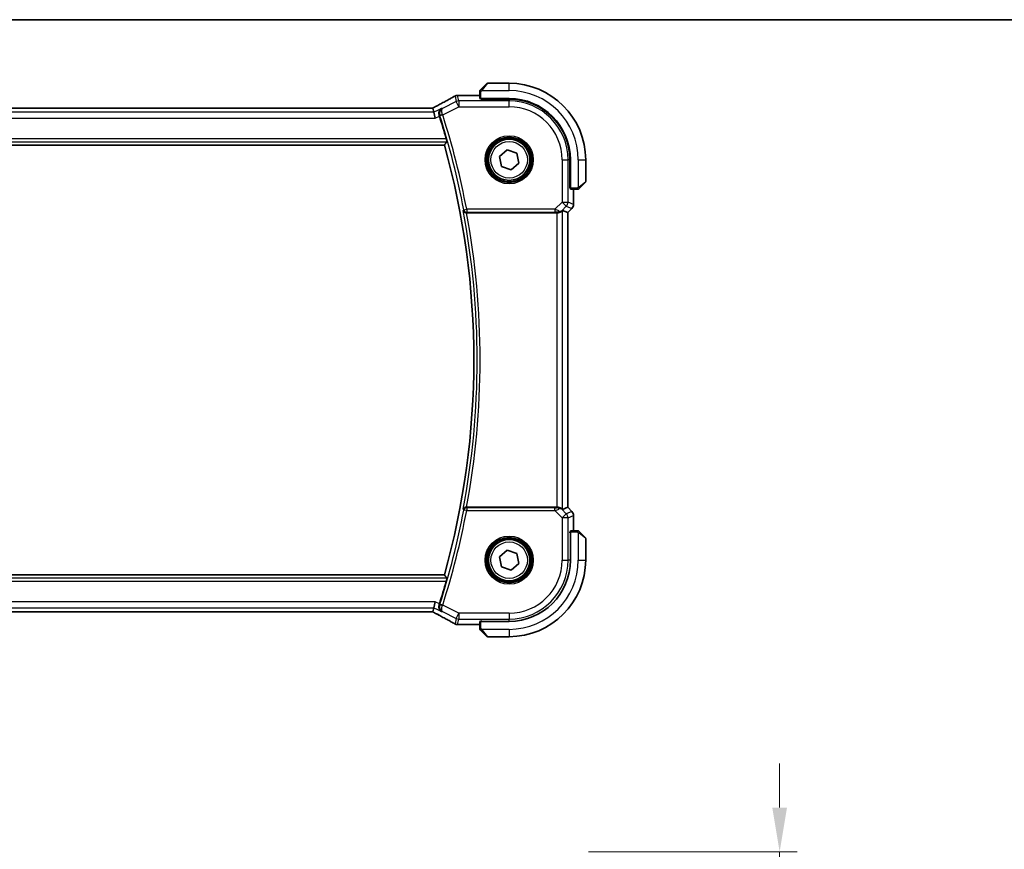
# Model space of a CAD drawing. Units: millimetres. Extents: x 0 to 5710, y 0 to 843.
# Drawn here: x 1688 to 1856, y 702 to 843 of the extents above; entities that cross this region are included whole.
import ezdxf

# ---------------------------------------------------------------- set-up
doc = ezdxf.new("R2010")
doc.units = ezdxf.units.MM
for name, color, linetype, lineweight in [('Border (ISO)', 7, 'Continuous', 35), ('Dimension (ISO)', 7, 'Continuous', 18), ('Visible (ISO)', 7, 'Continuous', 35), ('Visible Narrow (ISO)', 7, 'Continuous', 25)]:
    doc.layers.add(name, color=color, linetype=linetype, lineweight=lineweight)
doc.styles.add('Note Text (TK)', font='txt')
doc.dimstyles.new('Default - Method 1b (TK)', dxfattribs={"dimscale": 3, "dimtxt": 2.5, "dimasz": 2.5, "dimexe": 1, "dimexo": 1.5, "dimgap": 1, "dimtad": 1, "dimtoh": 1, "dimrnd": 1e-08, "dimdsep": 46, "dimtxsty": 'Note Text (TK)', "dimcen": 0.09, "dimdle": 5, "dimclrd": 100, "dimclre": 100, "dimclrt": 7, "dimadec": 1, "dimazin": 1, "dimtfac": 1, "dimtmove": 0, "dimatfit": 3, "dimfxl": 1, "dimtolj": 1, "dimlwd": -1, "dimlwe": -1, "dimarcsym": 0})

# ---------------------------------------------------------------- blocks, each defined once
blk = doc.blocks.new('図面枠 tk図枠')
at = {"layer": 'Border (ISO)'}
blk.add_line((14.5, 289), (405.5, 289), dxfattribs=at)
blk = doc.blocks.new('*D22')
at = {"layer": 'Defpoints', "color": 0}
for p in [(1780.6, 701.68), (1781.54, 681.68), (1817.54, 681.68)]:
    blk.add_point(p, dxfattribs=at)
at = {"layer": 'Dimension (ISO)', "color": 100}
for p, q in [((1817.54, 709.18), (1817.54, 716.68)), ((1785.1, 701.68), (1820.54, 701.68)), ((1817.54, 701.68), (1817.54, 681.68)), ((1786.04, 681.68), (1820.54, 681.68)), ((1817.54, 674.18), (1817.54, 666.68))]:
    blk.add_line(p, q, dxfattribs=at)
for points in [[(1816.29, 709.18), (1818.79, 709.18), (1817.54, 701.68)], [(1816.29, 674.18), (1818.79, 674.18), (1817.54, 681.68)]]:
    blk.add_solid(points, dxfattribs=at)
at = {"layer": 'Dimension (ISO)', "color": 7, "insert": (1810.79, 686.69), "char_height": 7.5, "attachment_point": 4, "rotation": 90, "style": 'Note Text (TK)'}
blk.add_mtext('\\A1;20', dxfattribs=at)

msp = doc.modelspace()

# ---------------------------------------------------------------- linework, layer by layer
at = {"layer": 'Visible (ISO)'}
for p, q in [((1766.8471, 831.2029), (1767.7877, 832.1435)), ((1771.5963, 832.2021), (1767.9291, 832.2021)), ((1762.9972, 830.1483), (1766.5963, 830.1483)), ((1766.5963, 830.6982), (1766.5963, 829.6126)), ((1766.7963, 829.5051), (1766.7963, 829.6021)), ((1766.7963, 829.6021), (1771.5963, 829.6021)), ((1766.8963, 829.6021), (1766.8963, 829.5051)), ((1758.3619, 827.9911), (1611.8307, 827.9911)), ((1758.6462, 827.9908), (1758.8134, 827.2822)), ((1771.5963, 829.5042), (1766.7963, 829.5051)), ((1758.8134, 827.2822), (1759.0492, 826.2836)), ((1609.6022, 821.7021), (1760.5904, 821.7021)), ((1769.9573, 819.7623), (1771.262, 820.9016)), ((1770.2916, 818.0629), (1769.9573, 819.7623)), ((1771.262, 820.9016), (1772.9009, 820.3414)), ((1772.9009, 820.3414), (1773.2352, 818.6419)), ((1771.9306, 817.5026), (1770.2916, 818.0629)), ((1773.2352, 818.6419), (1771.9306, 817.5026)), ((1781.8965, 814.3903), (1781.8965, 819.2021)), ((1781.9963, 819.2021), (1781.9963, 814.4021)), ((1784.5963, 815.5349), (1784.5963, 819.2021)), ((1781.8965, 814.5021), (1781.9963, 814.5021)), ((1784.5377, 815.3935), (1783.5971, 814.4529)), ((1781.8965, 814.3912), (1781.9963, 814.3908)), ((1781.9963, 814.3902), (1781.8965, 814.3903)), ((1782.0068, 814.2021), (1783.0924, 814.2021)), ((1782.5425, 814.2021), (1782.5425, 811.6386)), ((1764.3604, 810.2021), (1779.6778, 810.2021)), ((1780.6764, 810.5831), (1781.5411, 810.225)), ((1781.5411, 810.225), (1781.5425, 810.2244)), ((1782.2496, 810.9315), (1781.5425, 810.2244)), ((1781.5425, 810.2244), (1781.5425, 760.1798)), ((1779.6778, 760.2021), (1764.3604, 760.2021)), ((1780.6764, 759.8211), (1781.5411, 760.1793)), ((1781.5425, 760.1798), (1781.5411, 760.1793)), ((1782.2496, 759.4727), (1781.5425, 760.1798)), ((1782.5425, 758.7656), (1782.5425, 756.2021)), ((1781.8965, 756.0139), (1781.9963, 756.014)), ((1781.8965, 755.8313), (1781.8965, 756.0139)), ((1781.9963, 756.0134), (1781.8965, 756.0131)), ((1781.9963, 756.0021), (1781.9963, 751.2021)), ((1783.0924, 756.2021), (1782.0068, 756.2021)), ((1783.5971, 755.9513), (1784.5377, 755.0107)), ((1781.9963, 755.9021), (1781.8965, 755.9021)), ((1784.5963, 751.2021), (1784.5963, 754.8693)), ((1769.9573, 751.7621), (1771.2618, 752.9015)), ((1771.2618, 752.9015), (1772.9008, 752.3415)), ((1770.2918, 750.0627), (1769.9573, 751.7621)), ((1772.9008, 752.3415), (1773.2353, 750.6421)), ((1771.9308, 749.5027), (1770.2918, 750.0627)), ((1773.2353, 750.6421), (1771.9308, 749.5027)), ((1760.5904, 748.7021), (1609.6022, 748.7021)), ((1758.8134, 743.122), (1758.6462, 742.4134)), ((1758.8134, 743.122), (1759.0492, 744.1206)), ((1611.8307, 742.4131), (1758.3619, 742.4131)), ((1766.7963, 740.8991), (1766.9233, 740.8992)), ((1766.7963, 740.8021), (1766.7963, 740.8991)), ((1766.8963, 740.8991), (1766.8963, 740.8021)), ((1766.5963, 740.2559), (1762.9972, 740.2559)), ((1766.5963, 740.7916), (1766.5963, 739.706)), ((1771.5963, 740.8021), (1766.7963, 740.8021)), ((1767.7877, 738.2607), (1766.8471, 739.2013)), ((1767.9291, 738.2021), (1771.5963, 738.2021))]:
    msp.add_line(p, q, dxfattribs=at)
for centre in [(1771.5963, 819.2021), (1771.5963, 751.2021)]:
    msp.add_circle(centre, 3.5, dxfattribs=at)
for centre, radius, start, end in [((1767.9291, 832.0021), 0.2, 90, 135), ((1771.5963, 819.2021), 13, 0, 90), ((1762.8468, 829.141), 1, 92.757439, 118.979811), ((1762.9972, 829.1483), 1, 90, 92.811946), ((1771.5963, 819.2021), 10.4, 0, 90), ((1771.5944, 819.2021), 10.3021, 0, 89.989518), ((1630.0249, 785.2021), 136.1838, 16.014545, 17.712754), ((1630.0249, 785.2021), 135.5714, 344.381502, 15.618498), ((1784.3963, 815.5349), 0.2, 315, 0), ((1781.5425, 811.6386), 1, 315, 0), ((1781.5425, 758.7656), 1, 0, 45), ((1784.3963, 754.8693), 0.2, 0, 45), ((1771.5963, 751.2021), 10.4, 270, 0), ((1771.5963, 751.2021), 13, 270, 0), ((1630.0249, 785.2021), 136.1838, 342.287246, 343.985455), ((1762.8468, 741.2632), 1, 241.020189, 267.242561), ((1762.9972, 741.2559), 1, 267.188054, 270), ((1767.9291, 738.4021), 0.2, 225, 270)]:
    msp.add_arc(centre, radius, start, end, dxfattribs=at)
for centre, major_axis, ratio, start_param, end_param in [((1748.7006, 830.9188), (-20.7493, -0.0088), 0.05155602, 2.31778635, 2.32765242), ((1766.7963, 829.6126), (0.2, 0), 0.05240778, 3.14159265, 4.71238898), ((1758.3619, 828.0875), (1.8931, 0), 0.05092561, 4.71237003, 4.8612679), ((1782.0068, 814.4021), (0, -0.2), 0.05240778, 4.71238898, 6.28318531), ((1779.6778, 810.1146), (1, 0), 0.08748866, 1.4366482, 1.57079633), ((1779.6778, 809.5806), (0.9993, 1.0021), 0.03700701, 0.01526811, 0.54654149), ((1779.6778, 760.2896), (-1, 0), 0.08748866, 1.57079633, 1.70494446), ((1779.6778, 760.8236), (0.9993, -1.0021), 0.03700701, 5.73664382, 6.2679172), ((1782.0068, 756.0021), (0, -0.2), 0.05240778, 3.14159265, 4.71238898), ((1758.3619, 742.3167), (-1.8933, 0), 0.05093432, 4.56351791, 4.71240002), ((1748.7009, 739.4855), (20.7488, -0.0088), 0.05155399, 0.81394023, 0.8238065), ((1766.7963, 740.7916), (-0.2, 0), 0.05240778, 4.71238898, 6.28318531)]:
    msp.add_ellipse(centre, major_axis=major_axis, ratio=ratio, start_param=start_param, end_param=end_param, dxfattribs=at)
for points, knots in [([(1766.8471, 831.2029), (1766.7797, 831.1355), (1766.6687, 831.0245), (1766.6571, 831.0129), (1766.6551, 831.0109), (1766.6549, 831.0107), (1766.6549, 831.0107)], [0, 0, 0, 0, 0.85304448, 0.85304448, 0.85304448, 1, 1, 1, 1]), ([(1762.3623, 830.0158), (1762.151, 829.8988), (1761.9357, 829.78), (1761.4974, 829.5392), (1761.2744, 829.417), (1760.821, 829.1697), (1760.5907, 829.0445), (1760.123, 828.7911), (1759.8857, 828.6629), (1759.4046, 828.404), (1759.1608, 828.2731), (1758.9139, 828.1411)], [0.944229349, 0.944229349, 0.944229349, 0.944229349, 0.985407817, 0.985407817, 1.026586286, 1.026586286, 1.067764754, 1.067764754, 1.108943223, 1.108943223, 1.150121692, 1.150121692, 1.150121692, 1.150121692]), ([(1766.5963, 830.8693), (1766.5963, 830.8709), (1766.5963, 830.8726), (1766.5964, 830.8759), (1766.5964, 830.8775), (1766.5967, 830.8822), (1766.5969, 830.8852), (1766.5975, 830.8916), (1766.5979, 830.895), (1766.5986, 830.8994), (1766.5987, 830.9005), (1766.599, 830.9024), (1766.5992, 830.9034), (1766.5996, 830.9055), (1766.5998, 830.9066), (1766.6003, 830.9094), (1766.6006, 830.911), (1766.6019, 830.9167), (1766.603, 830.9209), (1766.6066, 830.9334), (1766.6096, 830.9416), (1766.6153, 830.9546), (1766.6178, 830.9597), (1766.6225, 830.9684), (1766.6246, 830.9721), (1766.6301, 830.9808), (1766.6335, 830.9856), (1766.6425, 830.9975), (1766.6485, 831.0043), (1766.6549, 831.0107)], [0, 0, 0, 0, 0.0005205866, 0.0005205866, 0.0010372564, 0.0010372564, 0.0020453759, 0.0020453759, 0.0033078715, 0.0033078715, 0.003728285, 0.003728285, 0.0040652602, 0.0040652602, 0.0044326559, 0.0044326559, 0.0049215163, 0.0049215163, 0.0062247865, 0.0062247865, 0.0088408435, 0.0088408435, 0.0105117913, 0.0105117913, 0.0118139276, 0.0118139276, 0.0138142202, 0.0138142202, 0.0168557728, 0.0168557728, 0.0168557728, 0.0168557728]), ([(1766.5963, 830.8693), (1766.5963, 830.8693), (1766.5963, 830.8104), (1766.5963, 830.7359), (1766.5963, 830.723), (1766.5963, 830.7102), (1766.5963, 830.6982)], [0, 0, 0, 0, 0.85253061, 0.85253061, 0.85253061, 1, 1, 1, 1]), ([(1758.6321, 827.9921), (1758.6482, 828.0005), (1758.6642, 828.0089), (1758.7003, 828.0278), (1758.7203, 828.0384), (1758.76, 828.0593), (1758.7797, 828.0697), (1758.8187, 828.0903), (1758.838, 828.1006), (1758.8762, 828.121), (1758.8952, 828.1311), (1758.9139, 828.1411)], [-1.311802755, -1.311802755, -1.311802755, -1.311802755, -1.285194539, -1.285194539, -1.251426327, -1.251426327, -1.217658115, -1.217658115, -1.183889904, -1.183889904, -1.150121692, -1.150121692, -1.150121692, -1.150121692]), ([(1759.7199, 826.7364), (1759.6882, 826.8324), (1759.6707, 826.9296), (1759.6594, 827.1414), (1759.6721, 827.2523), (1759.7337, 827.4899), (1759.7938, 827.6092), (1759.9429, 827.805), (1760.0326, 827.8837), (1760.1332, 827.9419), (1760.1344, 827.9426), (1760.1355, 827.9433)], [0, 0, 0, 0, 0.030498609, 0.030498609, 0.06808177, 0.06808177, 0.118894707, 0.118894707, 0.169096549, 0.169096549, 0.169698271, 0.169698271, 0.169698271, 0.169698271]), ([(1760.9236, 822.7727), (1760.9404, 822.7143), (1760.9572, 822.652), (1760.9874, 822.5316), (1761.0005, 822.4739), (1761.0185, 822.3825), (1761.0248, 822.3426), (1761.0287, 822.293), (1761.0276, 822.2794), (1761.0241, 822.2746)], [0.2328260234, 0.2328260234, 0.2328260234, 0.2328260234, 0.2509059733, 0.2509059733, 0.2702364631, 0.2702364631, 0.2891565557, 0.2891565557, 0.3049268386, 0.3049268386, 0.3049268386, 0.3049268386]), ([(1783.0924, 814.2021), (1783.1617, 814.2021), (1783.2521, 814.2021), (1783.2617, 814.2021), (1783.2633, 814.2021), (1783.2634, 814.2021), (1783.2634, 814.2021)], [0, 0, 0, 0, 0.85378669, 0.85378669, 0.85378669, 1, 1, 1, 1]), ([(1783.4049, 814.2607), (1783.4021, 814.258), (1783.3993, 814.2553), (1783.3935, 814.2501), (1783.3905, 814.2476), (1783.3865, 814.2444), (1783.3855, 814.2437), (1783.3796, 814.2392), (1783.3748, 814.2358), (1783.3638, 814.229), (1783.3579, 814.2256), (1783.3472, 814.2204), (1783.3424, 814.2182), (1783.3263, 814.2118), (1783.3144, 814.2083), (1783.3011, 814.2057), (1783.2995, 814.2054), (1783.297, 814.2049), (1783.2959, 814.2048), (1783.2939, 814.2044), (1783.2927, 814.2043), (1783.2881, 814.2036), (1783.2846, 814.2032), (1783.2782, 814.2026), (1783.2755, 814.2024), (1783.2711, 814.2022), (1783.2696, 814.2022), (1783.2666, 814.2021), (1783.265, 814.2021), (1783.2634, 814.2021)], [0, 0, 0, 0, 0.0012495082, 0.0012495082, 0.0025789255, 0.0025789255, 0.0030216337, 0.0030216337, 0.0051689662, 0.0051689662, 0.0071607713, 0.0071607713, 0.0087369275, 0.0087369275, 0.0124076696, 0.0124076696, 0.0128838964, 0.0128838964, 0.0132563707, 0.0132563707, 0.0136942812, 0.0136942812, 0.0150093851, 0.0150093851, 0.0159623197, 0.0159623197, 0.0164478625, 0.0164478625, 0.0169364279, 0.0169364279, 0.0169364279, 0.0169364279]), ([(1783.4049, 814.2607), (1783.4049, 814.2607), (1783.4448, 814.3006), (1783.5134, 814.3692), (1783.5433, 814.3992), (1783.5731, 814.4289), (1783.5971, 814.4529)], [0, 0, 0, 0, 0.69625733, 0.69625733, 0.69625733, 1, 1, 1, 1]), ([(1763.785, 810.5675), (1763.7852, 810.5665), (1763.7855, 810.5656), (1763.7985, 810.5215), (1763.8182, 810.4795), (1763.8697, 810.402), (1763.9013, 810.3661), (1763.9833, 810.2965), (1764.0363, 810.2638), (1764.1441, 810.2221), (1764.1952, 810.2095), (1764.2684, 810.2025), (1764.2877, 810.2017), (1764.3072, 810.2019)], [-0.0833223297, -0.0833223297, -0.0833223297, -0.0833223297, -0.082894698, -0.082894698, -0.0633149082, -0.0633149082, -0.0444692476, -0.0444692476, -0.0225604025, -0.0225604025, -0.0058781864, -0.0058781864, 0, 0, 0, 0]), ([(1779.8115, 810.2013), (1779.8547, 810.2008), (1779.897, 810.2029), (1780.0457, 810.2185), (1780.153, 810.2472), (1780.3395, 810.3276), (1780.4189, 810.379), (1780.4907, 810.4373), (1780.5017, 810.4465), (1780.5122, 810.4559)], [0.7831655842, 0.7831655842, 0.7831655842, 0.7831655842, 0.7957694984, 0.7957694984, 0.8296099292, 0.8296099292, 0.86345036, 0.86345036, 0.8696971895, 0.8696971895, 0.8696971895, 0.8696971895]), ([(1764.3072, 760.2023), (1764.2559, 760.2028), (1764.2061, 760.1962), (1764.1008, 760.1687), (1764.048, 760.145), (1763.9473, 760.082), (1763.9019, 760.0402), (1763.8289, 759.9468), (1763.8019, 759.894), (1763.7855, 759.8386), (1763.7852, 759.8377), (1763.785, 759.8367)], [-0.083598216, -0.083598216, -0.083598216, -0.083598216, -0.0679828824, -0.0679828824, -0.0483826398, -0.0483826398, -0.0249015018, -0.0249015018, 0, 0, 0.0004309648, 0.0004309648, 0.0004309648, 0.0004309648]), ([(1780.5122, 759.9483), (1780.5042, 759.9554), (1780.496, 759.9625), (1780.4268, 760.0198), (1780.3467, 760.0728), (1780.1574, 760.1557), (1780.0481, 760.1855), (1779.8969, 760.2013), (1779.8547, 760.2034), (1779.8115, 760.2029)], [0.3797471219, 0.3797471219, 0.3797471219, 0.3797471219, 0.3845079388, 0.3845079388, 0.4191014132, 0.4191014132, 0.4536948877, 0.4536948877, 0.4663146534, 0.4663146534, 0.4663146534, 0.4663146534]), ([(1783.2634, 756.2021), (1783.2634, 756.2021), (1783.2046, 756.2021), (1783.13, 756.2021), (1783.1171, 756.2021), (1783.1044, 756.2021), (1783.0924, 756.2021)], [0, 0, 0, 0, 0.85253061, 0.85253061, 0.85253061, 1, 1, 1, 1]), ([(1783.2634, 756.2021), (1783.2651, 756.2021), (1783.2668, 756.2021), (1783.2701, 756.202), (1783.2717, 756.2019), (1783.2764, 756.2017), (1783.2793, 756.2015), (1783.2858, 756.2009), (1783.2891, 756.2005), (1783.2935, 756.1998), (1783.2946, 756.1997), (1783.2966, 756.1993), (1783.2975, 756.1992), (1783.2997, 756.1988), (1783.3008, 756.1986), (1783.3035, 756.1981), (1783.3051, 756.1977), (1783.3109, 756.1965), (1783.3151, 756.1954), (1783.3276, 756.1918), (1783.3358, 756.1888), (1783.3488, 756.1831), (1783.3539, 756.1806), (1783.3625, 756.1759), (1783.3662, 756.1737), (1783.375, 756.1682), (1783.3798, 756.1649), (1783.3916, 756.1559), (1783.3985, 756.1499), (1783.4049, 756.1435)], [0, 0, 0, 0, 0.0005205866, 0.0005205866, 0.0010372564, 0.0010372564, 0.0020453759, 0.0020453759, 0.0033078715, 0.0033078715, 0.003728285, 0.003728285, 0.0040652602, 0.0040652602, 0.0044326559, 0.0044326559, 0.0049215163, 0.0049215163, 0.0062247865, 0.0062247865, 0.0088408435, 0.0088408435, 0.0105117913, 0.0105117913, 0.0118139276, 0.0118139276, 0.0138142202, 0.0138142202, 0.0168557728, 0.0168557728, 0.0168557728, 0.0168557728]), ([(1783.5971, 755.9513), (1783.5297, 756.0187), (1783.4187, 756.1297), (1783.4071, 756.1413), (1783.4051, 756.1433), (1783.4049, 756.1435), (1783.4049, 756.1435)], [0, 0, 0, 0, 0.85304448, 0.85304448, 0.85304448, 1, 1, 1, 1]), ([(1761.0241, 748.1296), (1761.0276, 748.1248), (1761.0287, 748.1112), (1761.0248, 748.0616), (1761.0185, 748.0217), (1761.0005, 747.9303), (1760.9874, 747.8726), (1760.9572, 747.7522), (1760.9404, 747.69), (1760.9236, 747.6315)], [0.0031498098, 0.0031498098, 0.0031498098, 0.0031498098, 0.0189200927, 0.0189200927, 0.0378401854, 0.0378401854, 0.0571706751, 0.0571706751, 0.075250625, 0.075250625, 0.075250625, 0.075250625]), ([(1760.1355, 742.4609), (1760.1344, 742.4616), (1760.1332, 742.4623), (1760.0326, 742.5206), (1759.9429, 742.5992), (1759.7938, 742.7951), (1759.7337, 742.9143), (1759.6721, 743.1519), (1759.6594, 743.2628), (1759.6707, 743.4746), (1759.6882, 743.5719), (1759.7199, 743.6679)], [-0.000607696, -0.000607696, -0.000607696, -0.000607696, 0, 0, 0.050700183, 0.050700183, 0.102017525, 0.102017525, 0.139973763, 0.139973763, 0.170775123, 0.170775123, 0.170775123, 0.170775123]), ([(1758.9139, 742.2631), (1758.8952, 742.2731), (1758.8762, 742.2832), (1758.838, 742.3036), (1758.8187, 742.3139), (1758.7797, 742.3345), (1758.76, 742.3449), (1758.7203, 742.3659), (1758.7003, 742.3764), (1758.6642, 742.3953), (1758.6482, 742.4037), (1758.6321, 742.4121)], [1.150121692, 1.150121692, 1.150121692, 1.150121692, 1.183889904, 1.183889904, 1.217658115, 1.217658115, 1.251426327, 1.251426327, 1.285194539, 1.285194539, 1.311802758, 1.311802758, 1.311802758, 1.311802758]), ([(1758.9139, 742.2631), (1759.1608, 742.1311), (1759.4046, 742.0002), (1759.8857, 741.7413), (1760.123, 741.6131), (1760.5907, 741.3597), (1760.821, 741.2345), (1761.2744, 740.9872), (1761.4974, 740.8651), (1761.9357, 740.6242), (1762.151, 740.5054), (1762.3623, 740.3884)], [-1.150121692, -1.150121692, -1.150121692, -1.150121692, -1.108943223, -1.108943223, -1.067764754, -1.067764754, -1.026586286, -1.026586286, -0.985407817, -0.985407817, -0.944229349, -0.944229349, -0.944229349, -0.944229349]), ([(1766.5963, 739.706), (1766.5963, 739.6367), (1766.5963, 739.5463), (1766.5963, 739.5367), (1766.5963, 739.5351), (1766.5963, 739.5349), (1766.5963, 739.5349)], [0, 0, 0, 0, 0.85378669, 0.85378669, 0.85378669, 1, 1, 1, 1]), ([(1766.6549, 739.3935), (1766.6521, 739.3962), (1766.6494, 739.3991), (1766.6443, 739.4049), (1766.6418, 739.4079), (1766.6386, 739.4119), (1766.6378, 739.4129), (1766.6334, 739.4188), (1766.63, 739.4236), (1766.6232, 739.4345), (1766.6198, 739.4405), (1766.6145, 739.4512), (1766.6124, 739.456), (1766.606, 739.4721), (1766.6025, 739.484), (1766.5998, 739.4973), (1766.5995, 739.4989), (1766.5991, 739.5014), (1766.5989, 739.5024), (1766.5986, 739.5045), (1766.5984, 739.5057), (1766.5978, 739.5102), (1766.5974, 739.5138), (1766.5968, 739.5201), (1766.5966, 739.5229), (1766.5964, 739.5273), (1766.5964, 739.5288), (1766.5963, 739.5318), (1766.5963, 739.5334), (1766.5963, 739.5349)], [0, 0, 0, 0, 0.0012495082, 0.0012495082, 0.0025789255, 0.0025789255, 0.0030216337, 0.0030216337, 0.0051689662, 0.0051689662, 0.0071607713, 0.0071607713, 0.0087369275, 0.0087369275, 0.0124076696, 0.0124076696, 0.0128838964, 0.0128838964, 0.0132563707, 0.0132563707, 0.0136942812, 0.0136942812, 0.0150093851, 0.0150093851, 0.0159623197, 0.0159623197, 0.0164478625, 0.0164478625, 0.0169364279, 0.0169364279, 0.0169364279, 0.0169364279]), ([(1766.6549, 739.3935), (1766.6549, 739.3935), (1766.6948, 739.3536), (1766.7634, 739.285), (1766.7933, 739.2551), (1766.8231, 739.2253), (1766.8471, 739.2013)], [0, 0, 0, 0, 0.69625733, 0.69625733, 0.69625733, 1, 1, 1, 1])]:
    msp.add_open_spline(points, degree=3, knots=knots, dxfattribs=at)
for points, degree in [([(1758.6462, 827.9908), (1758.6459, 827.9917), (1758.6448, 827.9922), (1758.6427, 827.9922)], 3), ([(1759.7527, 826.6354), (1759.7421, 826.6686), (1759.7312, 826.7024), (1759.7199, 826.7364)], 3), ([(1760.5904, 821.7021), (1760.8072, 821.9879), (1761.0241, 822.2746)], 2), ([(1764.3604, 810.2021), (1764.3433, 810.2021), (1764.3254, 810.202), (1764.3072, 810.2019)], 3), ([(1764.3072, 760.2023), (1764.3254, 760.2022), (1764.3433, 760.2021), (1764.3604, 760.2021)], 3), ([(1761.0241, 748.1296), (1760.8072, 748.4163), (1760.5904, 748.7021)], 2), ([(1759.7199, 743.6679), (1759.7312, 743.7018), (1759.7421, 743.7356), (1759.7527, 743.7688)], 3), ([(1758.6427, 742.412), (1758.6448, 742.412), (1758.6459, 742.4125), (1758.6462, 742.4134)], 3)]:
    msp.add_open_spline(points, degree=degree, dxfattribs=at)
at = {"layer": 'Visible Narrow (ISO)'}
for p, q in [((1767.9291, 832.2021), (1766.9885, 831.0823)), ((1771.5963, 830.9521), (1771.5963, 832.2021)), ((1762.4002, 830.0342), (1762.6211, 829.0982)), ((1763.0677, 829.2036), (1762.8468, 830.1396)), ((1762.9972, 830.1483), (1762.9972, 830.147)), ((1762.9972, 830.147), (1766.5963, 830.147)), ((1766.5963, 830.6982), (1766.7963, 830.6982)), ((1766.7963, 829.6021), (1766.7963, 830.6982)), ((1766.8917, 830.9521), (1771.5963, 830.9521)), ((1767.0963, 829.505), (1767.0963, 829.6021)), ((1611.8307, 827.9897), (1758.3619, 827.9897)), ((1758.3619, 827.9911), (1758.3619, 827.9897)), ((1760.1355, 827.9433), (1758.8134, 827.2822)), ((1762.6211, 829.0982), (1760.2786, 827.9269)), ((1760.3105, 826.8264), (1763.0677, 828.205)), ((1763.0677, 828.205), (1762.6211, 829.0982)), ((1763.0677, 829.2036), (1763.0677, 828.205)), ((1771.5963, 829.2036), (1763.0677, 829.2036)), ((1763.0677, 828.205), (1771.5963, 828.205)), ((1771.5963, 829.5042), (1771.5963, 829.2036)), ((1771.5963, 828.205), (1771.5963, 829.2036)), ((1611.1434, 826.2836), (1759.0492, 826.2836)), ((1758.8134, 827.2822), (1611.3791, 827.2822)), ((1759.0492, 826.2836), (1759.7527, 826.6354)), ((1760.3105, 826.8264), (1759.836, 826.6748)), ((1609.1685, 822.2746), (1761.0241, 822.2746)), ((1760.9236, 822.7727), (1609.2689, 822.7727)), ((1780.5992, 819.2021), (1780.5992, 812.0293)), ((1780.5992, 819.2021), (1781.5978, 819.2021)), ((1781.5978, 812.0293), (1781.5978, 819.2021)), ((1781.8965, 819.2021), (1781.5978, 819.2021)), ((1783.3463, 819.2021), (1783.3463, 814.4976)), ((1783.3463, 819.2021), (1784.5963, 819.2021)), ((1781.9963, 814.7021), (1781.8965, 814.7021)), ((1783.4765, 814.5943), (1784.5963, 815.5349)), ((1783.0924, 814.4021), (1781.9963, 814.4021)), ((1782.5411, 814.2021), (1782.5411, 811.6386)), ((1783.0924, 814.4021), (1783.0924, 814.2021)), ((1780.5992, 812.0293), (1779.3613, 810.7915)), ((1780.5256, 810.5435), (1781.3053, 811.3232)), ((1780.5992, 812.0293), (1781.5978, 812.0293)), ((1781.3053, 811.3232), (1780.5992, 812.0293)), ((1781.3053, 811.3232), (1782.2486, 810.9325)), ((1782.5411, 811.6386), (1781.5978, 812.0293)), ((1782.5411, 811.6386), (1782.5425, 811.6386)), ((1763.8937, 810.6983), (1764.383, 810.7915)), ((1779.3613, 810.7915), (1764.383, 810.7915)), ((1764.383, 810.7915), (1764.383, 810.2934)), ((1764.383, 810.2934), (1779.3613, 810.2934)), ((1779.3613, 810.7915), (1779.3613, 810.2934)), ((1779.6778, 810.2021), (1779.6778, 760.2021)), ((1779.8239, 810.2821), (1779.8115, 810.2013)), ((1780.5122, 810.4559), (1780.5256, 810.5435)), ((1780.6764, 759.8211), (1780.6764, 810.5831)), ((1782.2486, 810.9325), (1781.5411, 810.225)), ((1781.5411, 810.225), (1781.5411, 760.1793)), ((1782.2496, 810.9315), (1782.2486, 810.9325)), ((1764.383, 759.6127), (1763.8937, 759.7059)), ((1764.383, 760.1108), (1764.383, 759.6127)), ((1779.3613, 760.1108), (1764.383, 760.1108)), ((1764.383, 759.6127), (1779.3613, 759.6127)), ((1779.3613, 759.6127), (1779.3613, 760.1108)), ((1779.3613, 759.6127), (1780.5992, 758.3749)), ((1779.8239, 760.1221), (1779.8115, 760.2029)), ((1780.5256, 759.8607), (1780.5122, 759.9483)), ((1781.3053, 759.081), (1780.5256, 759.8607)), ((1782.2486, 759.4718), (1781.3053, 759.081)), ((1781.5411, 760.1793), (1782.2486, 759.4718)), ((1782.2486, 759.4718), (1782.2496, 759.4727)), ((1780.5992, 758.3749), (1781.3053, 759.081)), ((1780.5992, 758.3749), (1780.5992, 751.2021)), ((1781.5978, 758.3749), (1780.5992, 758.3749)), ((1781.5978, 758.3749), (1782.5411, 758.7656)), ((1781.5978, 751.2021), (1781.5978, 758.3749)), ((1782.5425, 758.7656), (1782.5411, 758.7656)), ((1782.5411, 758.7656), (1782.5411, 756.2021)), ((1781.9963, 756.0021), (1783.0924, 756.0021)), ((1783.0924, 756.2021), (1783.0924, 756.0021)), ((1781.894, 755.7021), (1781.9963, 755.7021)), ((1783.3463, 755.9067), (1783.3463, 751.2021)), ((1784.5963, 754.8693), (1783.4765, 755.8099)), ((1780.5992, 751.2021), (1781.5978, 751.2021)), ((1781.894, 751.2021), (1781.5978, 751.2021)), ((1783.3463, 751.2021), (1784.5963, 751.2021)), ((1761.0241, 748.1296), (1609.1685, 748.1296)), ((1609.2689, 747.6315), (1760.9236, 747.6315)), ((1759.0492, 744.1206), (1611.1434, 744.1206)), ((1611.3791, 743.122), (1758.8134, 743.122)), ((1758.8134, 743.122), (1760.1355, 742.4609)), ((1759.7527, 743.7688), (1759.0492, 744.1206)), ((1760.3105, 743.5779), (1759.836, 743.7294)), ((1763.0677, 742.1992), (1760.3105, 743.5779)), ((1758.3619, 742.4145), (1611.8307, 742.4145)), ((1758.3619, 742.4131), (1758.3619, 742.4145)), ((1760.2786, 742.4773), (1762.6211, 741.306)), ((1762.6211, 741.306), (1762.4002, 740.37)), ((1762.6211, 741.306), (1763.0677, 742.1992)), ((1762.8468, 740.2646), (1763.0677, 741.2006)), ((1771.5963, 742.1992), (1763.0677, 742.1992)), ((1763.0677, 742.1992), (1763.0677, 741.2006)), ((1763.0677, 741.2006), (1771.5963, 741.2006)), ((1767.0963, 740.8021), (1767.0963, 740.9044)), ((1771.5963, 742.1992), (1771.5963, 741.2006)), ((1771.5963, 740.9044), (1771.5963, 741.2006)), ((1762.9972, 740.2573), (1762.9972, 740.2559)), ((1766.5963, 740.2573), (1762.9972, 740.2573)), ((1766.7963, 739.706), (1766.5963, 739.706)), ((1766.7963, 739.706), (1766.7963, 740.8021)), ((1771.5963, 739.4521), (1766.8917, 739.4521)), ((1766.9885, 739.3219), (1767.9291, 738.2021)), ((1771.5963, 739.4521), (1771.5963, 738.2021))]:
    msp.add_line(p, q, dxfattribs=at)
for centre, radius in [((1771.5963, 819.2021), 4.0898), ((1771.5963, 819.2021), 3.8899), ((1771.5963, 819.2021), 3.7567), ((1771.5963, 819.2021), 3.5569), ((1771.5963, 819.2021), 3.1), ((1771.5963, 751.2021), 4.0898), ((1771.5963, 751.2021), 3.8899), ((1771.5963, 751.2021), 3.7567), ((1771.5963, 751.2021), 3.5569), ((1771.5963, 751.2021), 3.1)]:
    msp.add_circle(centre, radius, dxfattribs=at)
for centre, radius, start, end in [((1771.5963, 819.2021), 11.75, 0, 90), ((1771.5963, 819.2021), 10.0015, 0, 90), ((1771.5963, 819.2021), 9.0029, 0, 90), ((1630.0249, 785.2021), 136.2752, 10.783218, 17.71788), ((1630.0249, 785.2021), 136.7732, 10.783218, 17.71788), ((1630.0249, 785.2021), 136.1439, 349.262315, 10.737685), ((1630.0249, 785.2021), 136.642, 349.457791, 10.542209), ((1630.0249, 785.2021), 136.2752, 342.28212, 349.216782), ((1630.0249, 785.2021), 136.7732, 342.28212, 349.216782), ((1771.5963, 751.2021), 9.0029, 270, 0), ((1771.5963, 751.2021), 10.0015, 270, 0), ((1771.5963, 751.2021), 11.75, 270, 0)]:
    msp.add_arc(centre, radius, start, end, dxfattribs=at)
for centre, major_axis, ratio, start_param, end_param in [((1766.9885, 831.0615), (-0.1414, 0.1414), 0.07384634, 4.78610152, 6.28318531), ((1748.1902, 823.8352), (20.9942, 10.526), 0.04684915, 5.22623417, 5.43212652), ((1762.8468, 829.141), (-0.4845, 0.8748), 0.6265686, 6.2159828, 6.28318531), ((1762.8468, 829.141), (0.9732, 0.2298), 0.99855333, 1.33929603, 1.80229662), ((1762.8468, 829.141), (-0.0481, 0.9988), 0.67623887, 6.21208265, 6.28318531), ((1748.6368, 830.95), (21, 0), 0.05240778, 5.45561125, 5.46538649), ((1762.9972, 829.1483), (-0.0491, 0.9988), 0.68339022, 6.2114359, 6.28318531), ((1758.3619, 828.0945), (2, 0), 0.05240778, 4.71238898, 4.85502147), ((1757.9153, 827.7413), (1.9994, 1.0025), 0.04684915, 5.05727564, 5.22623417), ((1759.3856, 827.2593), (-0.4717, 0.8818), 0.46508836, 6.2240318, 6.28318531), ((1763.0677, 828.205), (-0.9732, -0.2298), 0.99855333, 4.48088869, 4.94388927), ((1760.294, 826.877), (-0.4748, -0.1567), 0.10419147, 4.72758718, 6.19544005), ((1783.4556, 814.5943), (0.1414, -0.1414), 0.07384634, 0, 1.49708378), ((1780.5992, 812.0293), (0.3827, 0.9239), 0.99839497, 4.3202575, 5.10452046), ((1781.5425, 811.6386), (-0.3827, -0.9239), 0.99839497, 1.17866484, 1.96292781), ((1764.383, 810.7915), (0.3852, -0.3188), 0.9936138, 4.02423702, 5.40054094), ((1779.3176, 810.7478), (1.0614, -0.3524), 0.0494607, 0.81167584, 1.54599516), ((1779.3176, 810.2497), (0.7085, 0.0027), 0.06162707, 0.77445607, 1.50877539), ((1779.8195, 811.2497), (0.904, -0.4362), 0.95591855, 5.14893757, 5.9330547), ((1779.8239, 810.7802), (-0.0295, -0.4991), 0.55941635, 0.10534267, 1.1096046), ((1779.8195, 811.2497), (-0.729, 0.6851), 0.46466527, 2.29067117, 3.0747883), ((1764.383, 759.6127), (-0.3852, -0.3188), 0.9936138, 4.02423702, 5.40054094), ((1779.3176, 760.1545), (0.7085, -0.0027), 0.06162707, 4.77440992, 5.50872924), ((1779.3176, 759.6565), (1.0614, 0.3524), 0.0494607, 4.73719015, 5.47150947), ((1779.8195, 759.1545), (-0.904, -0.4362), 0.95591855, 3.49172326, 4.27584039), ((1779.8239, 759.624), (-0.0295, 0.4991), 0.55941635, 5.1735807, 6.17784264), ((1779.8195, 759.1545), (0.729, 0.6851), 0.46466527, 0.06680435, 0.85092148), ((1781.5425, 758.7656), (0.3827, -0.9239), 0.99839497, 1.17866484, 1.96292781), ((1780.5992, 758.3749), (-0.3827, 0.9239), 0.99839497, 4.3202575, 5.10452046), ((1783.4556, 755.8099), (0.1414, 0.1414), 0.07384634, 4.78610152, 6.28318531), ((1760.294, 743.5272), (-0.4748, 0.1567), 0.10419147, 0.08774526, 1.55559812), ((1758.3619, 742.3097), (-2, 0), 0.05240778, 4.56975649, 4.71238898), ((1757.9153, 742.6629), (1.9994, -1.0025), 0.04684915, 1.05695113, 1.22590967), ((1759.3856, 743.1449), (-0.4717, -0.8818), 0.46508836, 0, 0.05915351), ((1748.1902, 746.569), (20.9942, -10.526), 0.04684915, 0.85105879, 1.05695113), ((1763.0677, 742.1992), (0.9732, -0.2298), 0.99855333, 4.48088869, 4.94388927), ((1762.8468, 741.2632), (-0.4845, -0.8748), 0.6265686, 0, 0.06720251), ((1762.8468, 741.2632), (-0.9732, 0.2298), 0.99855333, 1.33929603, 1.80229662), ((1762.8468, 741.2632), (-0.0481, -0.9988), 0.67623887, 0, 0.07110266), ((1748.6368, 739.4542), (-21, 0), 0.05240778, 3.95939147, 3.96916671), ((1762.9972, 741.2559), (-0.0491, -0.9988), 0.68339022, 0, 0.0717494), ((1766.9885, 739.3427), (-0.1414, -0.1414), 0.07384634, 0, 1.49708378)]:
    msp.add_ellipse(centre, major_axis=major_axis, ratio=ratio, start_param=start_param, end_param=end_param, dxfattribs=at)
for points in [[(1766.7963, 830.6982), (1766.7963, 830.7349), (1766.872, 830.9213), (1766.8917, 830.9521)], [(1766.8917, 830.9521), (1766.9005, 830.9658), (1766.978, 831.0699), (1766.9885, 831.0823)], [(1760.2786, 827.9269), (1760.2309, 827.9324), (1760.1832, 827.9378), (1760.1355, 827.9433)], [(1759.7205, 826.7363), (1759.7203, 826.7363), (1759.7201, 826.7363), (1759.7199, 826.7364)], [(1783.3463, 814.4976), (1783.3155, 814.4778), (1783.129, 814.4021), (1783.0924, 814.4021)], [(1783.4765, 814.5943), (1783.464, 814.5839), (1783.36, 814.5064), (1783.3463, 814.4976)], [(1764.3072, 810.2019), (1764.3073, 810.2019), (1764.3073, 810.202), (1764.3074, 810.2021)], [(1764.3074, 760.2021), (1764.3073, 760.2022), (1764.3073, 760.2023), (1764.3072, 760.2023)], [(1783.0924, 756.0021), (1783.129, 756.0021), (1783.3155, 755.9264), (1783.3463, 755.9067)], [(1783.3463, 755.9067), (1783.36, 755.8979), (1783.464, 755.8203), (1783.4765, 755.8099)], [(1759.7199, 743.6679), (1759.7201, 743.6679), (1759.7203, 743.6679), (1759.7205, 743.6679)], [(1760.1355, 742.4609), (1760.1832, 742.4664), (1760.2309, 742.4718), (1760.2786, 742.4773)], [(1766.8917, 739.4521), (1766.872, 739.4829), (1766.7963, 739.6694), (1766.7963, 739.706)], [(1766.9885, 739.3219), (1766.978, 739.3344), (1766.9005, 739.4384), (1766.8917, 739.4521)]]:
    msp.add_open_spline(points, degree=3, dxfattribs=at)
for points, knots in [([(1760.2786, 827.9269), (1760.1472, 827.8563), (1760.0309, 827.7533), (1759.8737, 827.5199), (1759.8214, 827.4032), (1759.7703, 827.1689), (1759.7623, 827.0581), (1759.7813, 826.8707), (1759.7965, 826.7968), (1759.8196, 826.7252)], [-0.0849359185, -0.0849359185, -0.0849359185, -0.0849359185, -0.0532240371, -0.0532240371, -0.0295689095, -0.0295689095, -0.0113726575, -0.0113726575, 0, 0, 0, 0]), ([(1760.2705, 826.9241), (1760.242, 826.9932), (1760.2175, 827.063), (1760.1668, 827.2365), (1760.1478, 827.3354), (1760.1273, 827.5381), (1760.1325, 827.634), (1760.1732, 827.8161), (1760.2181, 827.8876), (1760.2786, 827.9269)], [0, 0, 0, 0, 0.0113726575, 0.0113726575, 0.0295689095, 0.0295689095, 0.0532240371, 0.0532240371, 0.0849359185, 0.0849359185, 0.0849359185, 0.0849359185]), ([(1759.7205, 826.7363), (1759.7442, 826.7336), (1759.768, 826.731), (1759.7917, 826.7283), (1759.801, 826.7273), (1759.8103, 826.7263), (1759.8196, 826.7252)], [-0.251206957, -0.251206957, -0.251206957, -0.251206957, -0.176086739, -0.176086739, -0.176086739, -0.14664877, -0.14664877, -0.14664877, -0.14664877]), ([(1759.8196, 826.7252), (1759.8224, 826.7169), (1759.8251, 826.7085), (1759.8306, 826.6916), (1759.8333, 826.6832), (1759.836, 826.6748)], [0, 0, 0, 0, 0.00266664692, 0.00266664692, 0.00533329383, 0.00533329383, 0.00533329383, 0.00533329383]), ([(1760.3105, 826.8264), (1760.3038, 826.8427), (1760.2972, 826.859), (1760.2839, 826.8916), (1760.2772, 826.9079), (1760.2705, 826.9241)], [-0.00533329383, -0.00533329383, -0.00533329383, -0.00533329383, -0.00266664692, -0.00266664692, 0, 0, 0, 0]), ([(1763.8937, 810.6983), (1763.8866, 810.6898), (1763.8795, 810.6812), (1763.8724, 810.6727), (1763.8432, 810.6376), (1763.8141, 810.6025), (1763.785, 810.5675)], [-0.859859263, -0.859859263, -0.859859263, -0.859859263, -0.830260546, -0.830260546, -0.830260546, -0.70889486, -0.70889486, -0.70889486, -0.70889486]), ([(1764.3074, 810.2021), (1764.3255, 810.224), (1764.3436, 810.2458), (1764.3617, 810.2677), (1764.3688, 810.2763), (1764.3759, 810.2848), (1764.383, 810.2934)], [0.75483059, 0.75483059, 0.75483059, 0.75483059, 0.830260546, 0.830260546, 0.830260546, 0.859859263, 0.859859263, 0.859859263, 0.859859263]), ([(1763.785, 759.8367), (1763.8141, 759.8017), (1763.8432, 759.7666), (1763.8724, 759.7316), (1763.8795, 759.723), (1763.8866, 759.7145), (1763.8937, 759.7059)], [-0.247346393, -0.247346393, -0.247346393, -0.247346393, -0.125980707, -0.125980707, -0.125980707, -0.09638199, -0.09638199, -0.09638199, -0.09638199]), ([(1764.383, 760.1108), (1764.3759, 760.1194), (1764.3688, 760.128), (1764.3617, 760.1365), (1764.3436, 760.1584), (1764.3255, 760.1802), (1764.3074, 760.2021)], [0.09638199, 0.09638199, 0.09638199, 0.09638199, 0.125980707, 0.125980707, 0.125980707, 0.201410663, 0.201410663, 0.201410663, 0.201410663]), ([(1759.8196, 743.679), (1759.8108, 743.678), (1759.8021, 743.677), (1759.7933, 743.6761), (1759.769, 743.6733), (1759.7447, 743.6706), (1759.7205, 743.6679)], [0.146590475, 0.146590475, 0.146590475, 0.146590475, 0.174378561, 0.174378561, 0.174378561, 0.251148661, 0.251148661, 0.251148661, 0.251148661]), ([(1759.8196, 743.679), (1759.8043, 743.6316), (1759.7924, 743.5832), (1759.7707, 743.4577), (1759.7664, 743.3818), (1759.7735, 743.223), (1759.7879, 743.1409), (1759.8294, 742.9979), (1759.8553, 742.9345), (1759.9345, 742.7845), (1759.9941, 742.7053), (1760.1272, 742.5732), (1760.2003, 742.5194), (1760.2786, 742.4773)], [-0.0845198706, -0.0845198706, -0.0845198706, -0.0845198706, -0.0769844369, -0.0769844369, -0.0649277431, -0.0649277431, -0.050811941, -0.050811941, -0.0381577859, -0.0381577859, -0.0184697154, -0.0184697154, 0.0004160479, 0.0004160479, 0.0004160479, 0.0004160479]), ([(1759.836, 743.7294), (1759.8333, 743.721), (1759.8306, 743.7126), (1759.8251, 743.6958), (1759.8224, 743.6874), (1759.8196, 743.679)], [0, 0, 0, 0, 0.00266664692, 0.00266664692, 0.00533329383, 0.00533329383, 0.00533329383, 0.00533329383]), ([(1760.2786, 742.4773), (1760.2426, 742.5007), (1760.212, 742.5358), (1760.1636, 742.6305), (1760.1462, 742.6911), (1760.1327, 742.8122), (1760.1312, 742.8648), (1760.1378, 742.9865), (1760.147, 743.0582), (1760.1767, 743.2008), (1760.1953, 743.2704), (1760.2345, 743.3882), (1760.2516, 743.4343), (1760.2705, 743.4801)], [-0.0004160479, -0.0004160479, -0.0004160479, -0.0004160479, 0.0184697154, 0.0184697154, 0.0381577859, 0.0381577859, 0.050811941, 0.050811941, 0.0649277431, 0.0649277431, 0.0769844369, 0.0769844369, 0.0845198706, 0.0845198706, 0.0845198706, 0.0845198706]), ([(1760.2705, 743.4801), (1760.2772, 743.4964), (1760.2839, 743.5126), (1760.2972, 743.5452), (1760.3038, 743.5615), (1760.3105, 743.5779)], [-0.00533329383, -0.00533329383, -0.00533329383, -0.00533329383, -0.00266664692, -0.00266664692, 0, 0, 0, 0])]:
    msp.add_open_spline(points, degree=3, knots=knots, dxfattribs=at)

# ---------------------------------------------------------------- block references
at = {"xscale": 3, "yscale": 3, "zscale": 3}
msp.add_blockref('図面枠 tk図枠', (1139.5, -24), dxfattribs=at)

# ---------------------------------------------------------------- dimensions: what is measured, and where the dimension line sits
at = {"layer": 'Dimension (ISO)', "color": 100}
dim = msp.add_linear_dim(base=(1817.5425, 681.6791), p1=(1780.5992, 701.6791), p2=(1781.5425, 681.6791), angle=90, dimstyle='Default - Method 1b (TK)', override={"dimtoh": 0, "dimdec": 2, "dimtp": 0, "dimtm": 0, "dimtdec": 2, "dimtofl": 1, "dimatfit": 1}, dxfattribs=at)
dim.commit()
dim.dimension.update_dxf_attribs({"geometry": '*D22', "text_midpoint": (1817.5425, 691.6791), "dimtype": 160})

doc.saveas('drawing.dxf')
